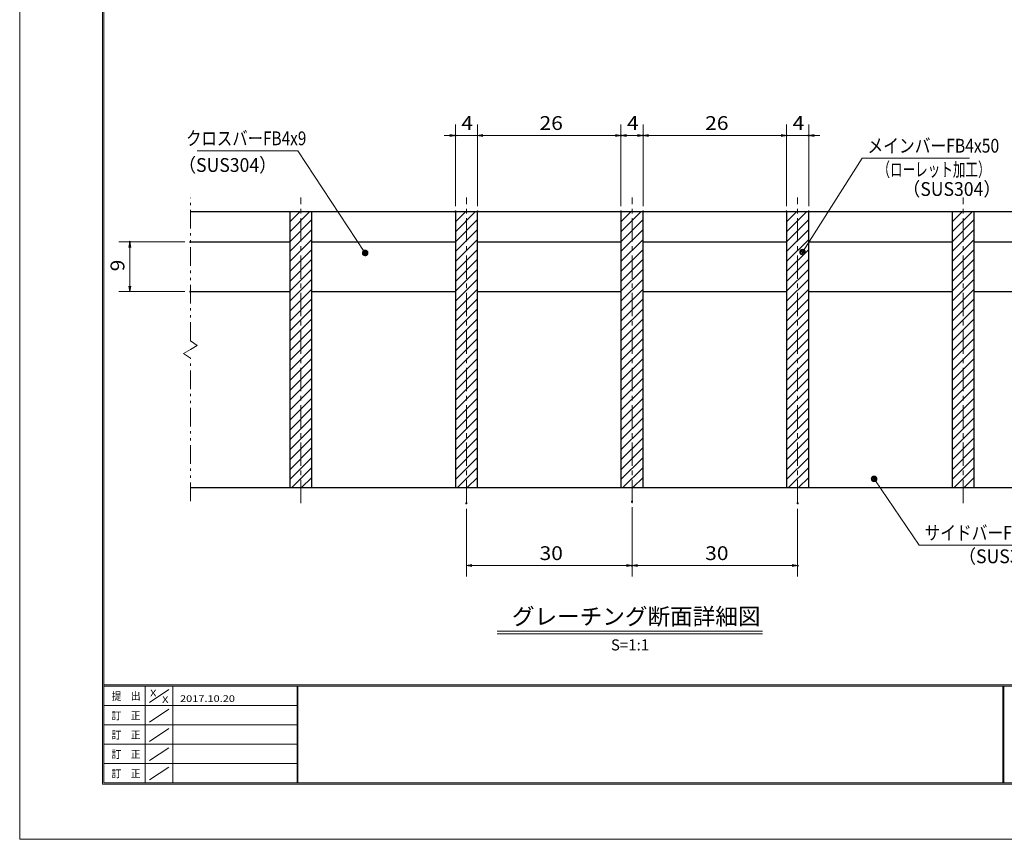
# Model space of a CAD drawing. Units: millimetres. Extents: x -1050 to 1050, y -743 to 742.
# Drawn here: x -1050 to -158, y -743 to 0 of the extents above; entities that cross this region are included whole.
import ezdxf

# ---------------------------------------------------------------- set-up
doc = ezdxf.new("R2010")
doc.units = ezdxf.units.MM
doc.header["$LTSCALE"] = 5
doc.linetypes.add('JWW_CENTER1', pattern=[6.773333, 4.233333, -0.846667, 0.846667, -0.846667])
doc.linetypes.add('JWW_PHANTOM1', pattern=[6.773333, 3.386667, -0.846667, 0.423333, -0.846667, 0.423333, -0.846667])
for name, color, linetype in [('7-図\u3000枠', 7, 'Continuous'), ('ハッチング', 7, 'Continuous'), ('中心線', 7, 'Continuous'), ('寸法注釈', 7, 'Continuous'), ('想像線', 7, 'Continuous'), ('蓋', 7, 'Continuous')]:
    doc.layers.add(name, color=color, linetype=linetype)
doc.styles.add('HG丸ｺﾞｼｯｸM-PRO', font='txt', dxfattribs={"height": 1})
doc.styles.add('ＭＳ ゴシック', font='txt', dxfattribs={"height": 1})

# ---------------------------------------------------------------- blocks, each defined once
blk = doc.blocks.new('_OPEN_0-1_')
at = {"layer": '寸法注釈', "color": 2, "linetype": 'Continuous', "lineweight": 5}
for p, q in [((-1, 0.17), (0, 0)), ((0, 0), (-1, -0.17)), ((0, 0), (-1, 0))]:
    blk.add_line(p, q, dxfattribs=at)
blk = doc.blocks.new('_Dot_0-1_')
at = {"layer": '寸法注釈', "color": 2, "linetype": 'Continuous', "lineweight": 5}
for p, q in [((-0.5, 0), (-1, 0)), ((-0.48, 0.12), (-0.5, 0.06)), ((-0.5, 0.06), (-0.5, 0)), ((-0.5, 0), (-0.5, -0.06)), ((0, 0), (-0.5, 0)), ((-0.5, 0), (0, 0)), ((-0.46, 0.18), (-0.48, 0.12)), ((-0.44, 0.24), (-0.46, 0.18)), ((-0.4, 0.29), (-0.44, 0.24)), ((-0.36, 0.34), (-0.4, 0.29)), ((-0.32, 0.39), (-0.36, 0.34)), ((-0.27, 0.42), (-0.32, 0.39)), ((-0.21, 0.45), (-0.27, 0.42)), ((-0.15, 0.48), (-0.21, 0.45)), ((-0.09, 0.49), (-0.15, 0.48)), ((-0.03, 0.5), (-0.09, 0.49)), ((0.03, 0.5), (-0.03, 0.5)), ((0.5, 0), (0, 0)), ((0, 0), (0, 0)), ((0, 0), (0, 0)), ((0, 0), (0, 0)), ((0, 0), (0, 0)), ((0, 0), (0, 0)), ((0, 0), (0, 0)), ((0, 0), (0, 0)), ((0, 0), (0, 0)), ((0, 0), (0, 0)), ((0, 0), (0, 0)), ((0, 0), (0, 0)), ((0, 0), (0, 0)), ((0, 0), (0, 0)), ((0, 0), (0, 0)), ((0, 0), (0, 0)), ((0, 0), (0, 0)), ((0, 0), (0, 0)), ((0, 0), (0, 0)), ((0, 0), (0, 0)), ((0, 0), (0, 0)), ((0, 0), (0, 0)), ((0, 0), (0, 0)), ((0, 0), (0, 0)), ((0, 0), (0, 0)), ((0, 0), (0, 0)), ((0, 0), (0, 0)), ((0, 0), (0, 0)), ((0, 0), (0, 0)), ((0, 0), (0, 0)), ((0, 0), (0, 0)), ((0, 0), (0, 0)), ((0, 0), (0, 0)), ((0, 0), (0, 0)), ((0, 0), (0, 0)), ((0, 0), (0, 0)), ((0, 0), (0, 0)), ((0, 0), (0, 0)), ((0, 0), (0, 0)), ((0, 0), (0, 0)), ((0, 0), (0, 0)), ((0, 0), (0, 0)), ((0, 0), (0, 0)), ((0, 0), (0, 0)), ((0, 0), (0, 0)), ((0, 0), (0, 0)), ((0, 0), (0, 0)), ((0, 0), (0, 0)), ((0, 0), (0, 0)), ((0, 0), (0, 0)), ((0, 0), (0, 0)), ((0, 0), (0.5, 0)), ((0.09, 0.49), (0.03, 0.5)), ((0.15, 0.48), (0.09, 0.49)), ((0.21, 0.45), (0.15, 0.48)), ((0.27, 0.42), (0.21, 0.45)), ((0.32, 0.39), (0.27, 0.42)), ((0.36, 0.34), (0.32, 0.39)), ((0.4, 0.29), (0.36, 0.34)), ((0.44, 0.24), (0.4, 0.29)), ((0.46, 0.18), (0.44, 0.24)), ((0.48, 0.12), (0.46, 0.18)), ((0.5, 0.06), (0.48, 0.12)), ((0.5, 0), (0.5, 0.06)), ((-0.5, -0.06), (-0.48, -0.12)), ((-0.48, -0.12), (-0.46, -0.18)), ((-0.46, -0.18), (-0.44, -0.24)), ((-0.44, -0.24), (-0.4, -0.29)), ((-0.4, -0.29), (-0.36, -0.34)), ((-0.36, -0.34), (-0.32, -0.39)), ((-0.32, -0.39), (-0.27, -0.42)), ((-0.27, -0.42), (-0.21, -0.45)), ((-0.21, -0.45), (-0.15, -0.48)), ((-0.15, -0.48), (-0.09, -0.49)), ((-0.09, -0.49), (-0.03, -0.5)), ((-0.03, -0.5), (0.03, -0.5)), ((0.03, -0.5), (0.09, -0.49)), ((0.09, -0.49), (0.15, -0.48)), ((0.15, -0.48), (0.21, -0.45)), ((0.21, -0.45), (0.27, -0.42)), ((0.27, -0.42), (0.32, -0.39)), ((0.32, -0.39), (0.36, -0.34)), ((0.36, -0.34), (0.4, -0.29)), ((0.4, -0.29), (0.44, -0.24)), ((0.44, -0.24), (0.46, -0.18)), ((0.46, -0.18), (0.48, -0.12)), ((0.48, -0.12), (0.5, -0.06)), ((0.5, -0.06), (0.5, 0))]:
    blk.add_line(p, q, dxfattribs=at)
at = {"layer": '寸法注釈', "color": 2, "linetype": 'Continuous', "lineweight": 20}
for p, q in [((0.49, 0.1), (-0.49, 0.1)), ((0.4, 0.3), (-0.4, 0.3)), ((0.46, -0.2), (-0.46, -0.2)), ((0.3, -0.4), (-0.3, -0.4))]:
    blk.add_line(p, q, dxfattribs=at)

msp = doc.modelspace()

# ---------------------------------------------------------------- linework, layer by layer
at = {"layer": '7-図\u3000枠', "color": 4, "linetype": 'Continuous', "lineweight": 5}
for p, q in [((-975, -692.5), (-975, 692.5)), ((-973.75, -691.25), (-973.75, 691.25)), ((998.75, -602.5), (-973.75, -602.5)), ((998.75, -603.75), (-973.75, -603.75)), ((-936.25, -691.19), (-936.25, -603.75)), ((-911.25, -603.75), (-911.25, -691.19)), ((-798.75, -603.75), (-798.75, -691.19)), ((-798, -603.75), (-798, -691.19)), ((-159.5, -691.25), (-159.5, -603.75)), ((-158.75, -691.25), (-158.75, -603.75)), ((-932.5, -618.61), (-915, -606.92)), ((-798.75, -621.25), (-973.75, -621.25)), ((-932.5, -636.25), (-915, -624.57)), ((-798.75, -638.75), (-973.75, -638.75)), ((-932.5, -653.75), (-915, -642.07)), ((-798.75, -656.25), (-973.75, -656.25)), ((-932.5, -671.25), (-915, -659.57)), ((-798.75, -673.75), (-973.75, -673.75)), ((-932.5, -688.75), (-915, -677.07)), ((1000, -692.5), (-975, -692.5)), ((998.75, -691.25), (-973.75, -691.25))]:
    msp.add_line(p, q, dxfattribs=at)
at = {"layer": 'DEFPOINTS', "color": 4, "linetype": 'Continuous', "lineweight": 5}
for p, q in [((-1050, -742.5), (-1050, 742.5)), ((1050, -742.5), (-1050, -742.5))]:
    msp.add_line(p, q, dxfattribs=at)
at = {"layer": 'DEFPOINTS', "color": 4, "linetype": 'Continuous', "lineweight": 5, "const_width": 1}
for points in [[(-654.95, -104.9, 0.414214), (-655.45, -104.4, 0.414214), (-655.95, -104.9, 0.414214), (-655.45, -105.4, 0.414214)], [(-504.95, -104.9, 0.414214), (-505.45, -104.4, 0.414214), (-505.95, -104.9, 0.414214), (-505.45, -105.4, 0.414214)], [(-484.95, -104.9, 0.414214), (-485.45, -104.4, 0.414214), (-485.95, -104.9, 0.414214), (-485.45, -105.4, 0.414214)], [(-354.95, -104.9, 0.414214), (-355.45, -104.4, 0.414214), (-355.95, -104.9, 0.414214), (-355.45, -105.4, 0.414214)], [(-334.95, -104.9, 0.414214), (-335.45, -104.4, 0.414214), (-335.95, -104.9, 0.414214), (-335.45, -105.4, 0.414214)], [(-654.95, -173.81, 0.414214), (-655.45, -173.31, 0.414214), (-655.95, -173.81, 0.414214), (-655.45, -174.31, 0.414214)], [(-634.95, -173.81, 0.414214), (-635.45, -173.31, 0.414214), (-635.95, -173.81, 0.414214), (-635.45, -174.31, 0.414214)], [(-634.95, -173.81, 0.414214), (-635.45, -173.31, 0.414214), (-635.95, -173.81, 0.414214), (-635.45, -174.31, 0.414214)], [(-504.95, -173.81, 0.414214), (-505.45, -173.31, 0.414214), (-505.95, -173.81, 0.414214), (-505.45, -174.31, 0.414214)], [(-504.95, -173.81, 0.414214), (-505.45, -173.31, 0.414214), (-505.95, -173.81, 0.414214), (-505.45, -174.31, 0.414214)], [(-484.95, -173.81, 0.414214), (-485.45, -173.31, 0.414214), (-485.95, -173.81, 0.414214), (-485.45, -174.31, 0.414214)], [(-484.95, -173.81, 0.414214), (-485.45, -173.31, 0.414214), (-485.95, -173.81, 0.414214), (-485.45, -174.31, 0.414214)], [(-354.95, -173.81, 0.414214), (-355.45, -173.31, 0.414214), (-355.95, -173.81, 0.414214), (-355.45, -174.31, 0.414214)], [(-354.95, -173.81, 0.414214), (-355.45, -173.31, 0.414214), (-355.95, -173.81, 0.414214), (-355.45, -174.31, 0.414214)], [(-334.95, -173.81, 0.414214), (-335.45, -173.31, 0.414214), (-335.95, -173.81, 0.414214), (-335.45, -174.31, 0.414214)], [(-949.7, -201.31, 0.414214), (-950.2, -200.81, 0.414214), (-950.7, -201.31, 0.414214), (-950.2, -201.81, 0.414214)], [(-894.95, -201.31, 0.414214), (-895.45, -200.81, 0.414214), (-895.95, -201.31, 0.414214), (-895.45, -201.81, 0.414214)], [(-894.95, -246.31, 0.414214), (-895.45, -245.81, 0.414214), (-895.95, -246.31, 0.414214), (-895.45, -246.81, 0.414214)], [(-494.95, -436.51, 0.414214), (-495.45, -436.01, 0.414214), (-495.95, -436.51, 0.414214), (-495.45, -437.01, 0.414214)], [(-494.95, -436.51, 0.414214), (-495.45, -436.01, 0.414214), (-495.95, -436.51, 0.414214), (-495.45, -437.01, 0.414214)], [(-644.95, -438.04, 0.414214), (-645.45, -437.54, 0.414214), (-645.95, -438.04, 0.414214), (-645.45, -438.54, 0.414214)], [(-344.95, -438.04, 0.414214), (-345.45, -437.54, 0.414214), (-345.95, -438.04, 0.414214), (-345.45, -438.54, 0.414214)], [(-494.95, -494.53, 0.414214), (-495.45, -494.03, 0.414214), (-495.95, -494.53, 0.414214), (-495.45, -495.03, 0.414214)], [(-344.95, -494.53, 0.414214), (-345.45, -494.03, 0.414214), (-345.95, -494.53, 0.414214), (-345.45, -495.03, 0.414214)]]:
    msp.add_lwpolyline(points, format="xyb", close=True, dxfattribs=at)
at = {"layer": 'ハッチング', "color": 4, "linetype": 'Continuous', "lineweight": 15}
for p, q in [((-785.45, -173.81), (-805.45, -173.81)), ((-805.45, -173.81), (-805.45, -423.81)), ((-805.45, -174.19), (-805.07, -173.81)), ((-805.45, -183.17), (-796.09, -173.81)), ((-805.45, -192.15), (-787.11, -173.81)), ((-785.45, -423.81), (-785.45, -173.81)), ((-635.45, -173.81), (-655.45, -173.81)), ((-655.45, -173.81), (-655.45, -423.81)), ((-655.45, -174.19), (-655.07, -173.81)), ((-655.45, -183.17), (-646.09, -173.81)), ((-655.45, -192.15), (-637.11, -173.81)), ((-635.45, -423.81), (-635.45, -173.81)), ((-485.45, -173.81), (-505.45, -173.81)), ((-505.45, -173.81), (-505.45, -423.81)), ((-505.45, -174.19), (-505.07, -173.81)), ((-505.45, -183.17), (-496.09, -173.81)), ((-505.45, -192.15), (-487.11, -173.81)), ((-485.45, -423.81), (-485.45, -173.81)), ((-335.45, -173.81), (-355.45, -173.81)), ((-355.45, -173.81), (-355.45, -423.81)), ((-355.45, -174.19), (-355.07, -173.81)), ((-355.45, -183.17), (-346.09, -173.81)), ((-355.45, -192.15), (-337.11, -173.81)), ((-335.45, -423.81), (-335.45, -173.81)), ((-185.45, -173.81), (-205.45, -173.81)), ((-205.45, -173.81), (-205.45, -423.81)), ((-205.45, -174.19), (-205.07, -173.81)), ((-205.45, -183.17), (-196.09, -173.81)), ((-205.45, -192.15), (-187.11, -173.81)), ((-185.45, -423.81), (-185.45, -173.81)), ((-805.45, -201.13), (-785.45, -181.13)), ((-655.45, -201.13), (-635.45, -181.13)), ((-505.45, -201.13), (-485.45, -181.13)), ((-355.45, -201.13), (-335.45, -181.13)), ((-205.45, -201.13), (-185.45, -181.13)), ((-805.45, -210.11), (-785.45, -190.11)), ((-655.45, -210.11), (-635.45, -190.11)), ((-505.45, -210.11), (-485.45, -190.11)), ((-355.45, -210.11), (-335.45, -190.11)), ((-205.45, -210.11), (-185.45, -190.11)), ((-805.45, -219.09), (-785.45, -199.09)), ((-655.45, -219.09), (-635.45, -199.09)), ((-505.45, -219.09), (-485.45, -199.09)), ((-355.45, -219.09), (-335.45, -199.09)), ((-205.45, -219.09), (-185.45, -199.09)), ((-805.45, -228.07), (-785.45, -208.07)), ((-655.45, -228.07), (-635.45, -208.07)), ((-505.45, -228.07), (-485.45, -208.07)), ((-355.45, -228.07), (-335.45, -208.07)), ((-205.45, -228.07), (-185.45, -208.07)), ((-805.45, -237.05), (-785.45, -217.05)), ((-655.45, -237.05), (-635.45, -217.05)), ((-505.45, -237.05), (-485.45, -217.05)), ((-355.45, -237.05), (-335.45, -217.05)), ((-205.45, -237.05), (-185.45, -217.05)), ((-805.45, -246.03), (-785.45, -226.03)), ((-655.45, -246.03), (-635.45, -226.03)), ((-505.45, -246.03), (-485.45, -226.03)), ((-355.45, -246.03), (-335.45, -226.03)), ((-205.45, -246.03), (-185.45, -226.03)), ((-805.45, -255.01), (-785.45, -235.01)), ((-655.45, -255.01), (-635.45, -235.01)), ((-505.45, -255.01), (-485.45, -235.01)), ((-355.45, -255.01), (-335.45, -235.01)), ((-205.45, -255.01), (-185.45, -235.01)), ((-805.45, -263.99), (-785.45, -243.99)), ((-655.45, -263.99), (-635.45, -243.99)), ((-505.45, -263.99), (-485.45, -243.99)), ((-355.45, -263.99), (-335.45, -243.99)), ((-205.45, -263.99), (-185.45, -243.99)), ((-805.45, -272.97), (-785.45, -252.97)), ((-655.45, -272.97), (-635.45, -252.97)), ((-505.45, -272.97), (-485.45, -252.97)), ((-355.45, -272.97), (-335.45, -252.97)), ((-205.45, -272.97), (-185.45, -252.97)), ((-805.45, -281.95), (-785.45, -261.95)), ((-655.45, -281.95), (-635.45, -261.95)), ((-505.45, -281.95), (-485.45, -261.95)), ((-355.45, -281.95), (-335.45, -261.95)), ((-205.45, -281.95), (-185.45, -261.95)), ((-805.45, -290.93), (-785.45, -270.93)), ((-655.45, -290.93), (-635.45, -270.93)), ((-505.45, -290.93), (-485.45, -270.93)), ((-355.45, -290.93), (-335.45, -270.93)), ((-205.45, -290.93), (-185.45, -270.93)), ((-805.45, -299.91), (-785.45, -279.91)), ((-655.45, -299.91), (-635.45, -279.91)), ((-505.45, -299.91), (-485.45, -279.91)), ((-355.45, -299.91), (-335.45, -279.91)), ((-205.45, -299.91), (-185.45, -279.91)), ((-805.45, -308.89), (-785.45, -288.89)), ((-655.45, -308.89), (-635.45, -288.89)), ((-505.45, -308.89), (-485.45, -288.89)), ((-355.45, -308.89), (-335.45, -288.89)), ((-205.45, -308.89), (-185.45, -288.89)), ((-805.45, -317.88), (-785.45, -297.88)), ((-655.45, -317.88), (-635.45, -297.88)), ((-505.45, -317.88), (-485.45, -297.88)), ((-355.45, -317.88), (-335.45, -297.88)), ((-205.45, -317.88), (-185.45, -297.88)), ((-805.45, -326.86), (-785.45, -306.86)), ((-655.45, -326.86), (-635.45, -306.86)), ((-505.45, -326.86), (-485.45, -306.86)), ((-355.45, -326.86), (-335.45, -306.86)), ((-205.45, -326.86), (-185.45, -306.86)), ((-805.45, -335.84), (-785.45, -315.84)), ((-655.45, -335.84), (-635.45, -315.84)), ((-505.45, -335.84), (-485.45, -315.84)), ((-355.45, -335.84), (-335.45, -315.84)), ((-205.45, -335.84), (-185.45, -315.84)), ((-805.45, -344.82), (-785.45, -324.82)), ((-655.45, -344.82), (-635.45, -324.82)), ((-505.45, -344.82), (-485.45, -324.82)), ((-355.45, -344.82), (-335.45, -324.82)), ((-205.45, -344.82), (-185.45, -324.82)), ((-805.45, -353.8), (-785.45, -333.8)), ((-655.45, -353.8), (-635.45, -333.8)), ((-505.45, -353.8), (-485.45, -333.8)), ((-355.45, -353.8), (-335.45, -333.8)), ((-205.45, -353.8), (-185.45, -333.8)), ((-805.45, -362.78), (-785.45, -342.78)), ((-655.45, -362.78), (-635.45, -342.78)), ((-505.45, -362.78), (-485.45, -342.78)), ((-355.45, -362.78), (-335.45, -342.78)), ((-205.45, -362.78), (-185.45, -342.78)), ((-805.45, -371.76), (-785.45, -351.76)), ((-655.45, -371.76), (-635.45, -351.76)), ((-505.45, -371.76), (-485.45, -351.76)), ((-355.45, -371.76), (-335.45, -351.76)), ((-205.45, -371.76), (-185.45, -351.76)), ((-805.45, -380.74), (-785.45, -360.74)), ((-655.45, -380.74), (-635.45, -360.74)), ((-505.45, -380.74), (-485.45, -360.74)), ((-355.45, -380.74), (-335.45, -360.74)), ((-205.45, -380.74), (-185.45, -360.74)), ((-805.45, -389.72), (-785.45, -369.72)), ((-655.45, -389.72), (-635.45, -369.72)), ((-505.45, -389.72), (-485.45, -369.72)), ((-355.45, -389.72), (-335.45, -369.72)), ((-205.45, -389.72), (-185.45, -369.72)), ((-805.45, -398.7), (-785.45, -378.7)), ((-655.45, -398.7), (-635.45, -378.7)), ((-505.45, -398.7), (-485.45, -378.7)), ((-355.45, -398.7), (-335.45, -378.7)), ((-205.45, -398.7), (-185.45, -378.7)), ((-805.45, -407.68), (-785.45, -387.68)), ((-655.45, -407.68), (-635.45, -387.68)), ((-505.45, -407.68), (-485.45, -387.68)), ((-355.45, -407.68), (-335.45, -387.68)), ((-205.45, -407.68), (-185.45, -387.68)), ((-805.45, -416.66), (-785.45, -396.66)), ((-655.45, -416.66), (-635.45, -396.66)), ((-505.45, -416.66), (-485.45, -396.66)), ((-355.45, -416.66), (-335.45, -396.66)), ((-205.45, -416.66), (-185.45, -396.66)), ((-803.62, -423.81), (-785.45, -405.64)), ((-653.62, -423.81), (-635.45, -405.64)), ((-503.62, -423.81), (-485.45, -405.64)), ((-353.62, -423.81), (-335.45, -405.64)), ((-203.62, -423.81), (-185.45, -405.64)), ((-794.64, -423.81), (-785.45, -414.62)), ((-644.64, -423.81), (-635.45, -414.62)), ((-494.64, -423.81), (-485.45, -414.62)), ((-344.64, -423.81), (-335.45, -414.62)), ((-194.64, -423.81), (-185.45, -414.62)), ((-805.45, -423.81), (-785.45, -423.81)), ((-785.66, -423.81), (-785.45, -423.6)), ((-655.45, -423.81), (-635.45, -423.81)), ((-635.66, -423.81), (-635.45, -423.6)), ((-505.45, -423.81), (-485.45, -423.81)), ((-485.66, -423.81), (-485.45, -423.6)), ((-355.45, -423.81), (-335.45, -423.81)), ((-335.66, -423.81), (-335.45, -423.6)), ((-205.45, -423.81), (-185.45, -423.81)), ((-185.66, -423.81), (-185.45, -423.6))]:
    msp.add_line(p, q, dxfattribs=at)
at = {"layer": '中心線', "color": 6, "linetype": 'JWW_CENTER1', "lineweight": 18}
for p, q in [((-795.45, -438.04), (-795.45, -161.11)), ((-645.45, -438.04), (-645.45, -161.11)), ((-495.45, -438.04), (-495.45, -161.11)), ((-345.45, -438.04), (-345.45, -161.11)), ((-195.45, -438.04), (-195.45, -161.11))]:
    msp.add_line(p, q, dxfattribs=at)
at = {"layer": '寸法注釈', "color": 2, "linetype": 'Continuous', "lineweight": 18}
for p, q in [((-655.45, -168.81), (-655.45, -94.9)), ((-635.45, -168.81), (-635.45, -94.9)), ((-635.45, -168.81), (-635.45, -94.9)), ((-505.45, -168.81), (-505.45, -94.9)), ((-505.45, -168.81), (-505.45, -94.9)), ((-485.45, -168.81), (-485.45, -94.9)), ((-485.45, -168.81), (-485.45, -94.9)), ((-355.45, -168.81), (-355.45, -94.9)), ((-355.45, -168.81), (-355.45, -94.9)), ((-335.45, -168.81), (-335.45, -94.9)), ((-660.45, -104.9), (-665.45, -104.9)), ((-635.45, -104.9), (-655.45, -104.9)), ((-630.45, -104.9), (-510.45, -104.9)), ((-630.45, -104.9), (-625.45, -104.9)), ((-500.45, -104.9), (-490.45, -104.9)), ((-480.45, -104.9), (-360.45, -104.9)), ((-360.45, -104.9), (-365.45, -104.9)), ((-355.45, -104.9), (-335.45, -104.9)), ((-330.45, -104.9), (-325.45, -104.9)), ((-889.25, -118.73), (-798.08, -118.73)), ((-798.08, -118.73), (-737.67, -210.48)), ((-286.95, -125.42), (-340.47, -209.67)), ((-189.76, -125.42), (-286.95, -125.42)), ((-900.45, -201.31), (-960.2, -201.31)), ((-950.2, -241.31), (-950.2, -206.31)), ((-900.45, -246.31), (-960.2, -246.31)), ((-235.33, -476.12), (-275.64, -416.8)), ((-645.45, -443.04), (-645.45, -504.53)), ((-495.45, -441.51), (-495.45, -504.53)), ((-495.45, -441.51), (-495.45, -504.53)), ((-345.45, -443.04), (-345.45, -504.53)), ((-138.14, -476.12), (-235.33, -476.12)), ((-640.45, -494.53), (-500.45, -494.53)), ((-490.45, -494.53), (-350.45, -494.53)), ((-617.58, -553.83), (-377.37, -553.83)), ((-617.58, -556.33), (-377.37, -556.33))]:
    msp.add_line(p, q, dxfattribs=at)
at = {"layer": '想像線', "color": 4, "linetype": 'JWW_PHANTOM1', "lineweight": 15}
for p, q in [((-895.45, -290.86), (-895.45, -161.31)), ((-895.45, -290.86), (-889.16, -295.07)), ((-901.74, -302.54), (-895.45, -298.81)), ((-895.45, -306.76), (-901.74, -302.54)), ((-889.16, -295.07), (-895.45, -298.81)), ((-895.45, -436.31), (-895.45, -306.76))]:
    msp.add_line(p, q, dxfattribs=at)
at = {"layer": '蓋', "color": 5, "linetype": 'Continuous', "lineweight": 25}
for p, q in [((-895.45, -173.81), (-95.45, -173.81)), ((-805.45, -173.81), (-785.45, -173.81)), ((-805.45, -173.81), (-805.45, -423.81)), ((-785.45, -423.81), (-785.45, -173.81)), ((-655.45, -173.81), (-635.45, -173.81)), ((-655.45, -173.81), (-655.45, -423.81)), ((-635.45, -423.81), (-635.45, -173.81)), ((-505.45, -173.81), (-485.45, -173.81)), ((-505.45, -173.81), (-505.45, -423.81)), ((-485.45, -423.81), (-485.45, -173.81)), ((-355.45, -173.81), (-335.45, -173.81)), ((-355.45, -173.81), (-355.45, -423.81)), ((-335.45, -423.81), (-335.45, -173.81)), ((-205.45, -173.81), (-185.45, -173.81)), ((-205.45, -173.81), (-205.45, -423.81)), ((-185.45, -423.81), (-185.45, -173.81)), ((-895.45, -201.31), (-805.45, -201.31)), ((-785.45, -201.31), (-655.45, -201.31)), ((-635.45, -201.31), (-505.45, -201.31)), ((-485.45, -201.31), (-355.45, -201.31)), ((-335.45, -201.31), (-205.45, -201.31)), ((-185.45, -201.31), (-95.45, -201.31)), ((-895.45, -246.31), (-805.45, -246.31)), ((-785.45, -246.31), (-655.45, -246.31)), ((-635.45, -246.31), (-505.45, -246.31)), ((-485.45, -246.31), (-355.45, -246.31)), ((-335.45, -246.31), (-205.45, -246.31)), ((-185.45, -246.31), (-95.45, -246.31)), ((-895.45, -423.81), (-95.45, -423.81)), ((-805.45, -423.81), (-785.45, -423.81)), ((-655.45, -423.81), (-635.45, -423.81)), ((-505.45, -423.81), (-485.45, -423.81)), ((-355.45, -423.81), (-335.45, -423.81)), ((-205.45, -423.81), (-185.45, -423.81))]:
    msp.add_line(p, q, dxfattribs=at)

# ---------------------------------------------------------------- block references
at = {"layer": '寸法注釈', "color": 2, "linetype": 'Continuous', "lineweight": 18, "xscale": 5, "yscale": 5}
for p in [(-655.45, -104.9), (-505.45, -104.9), (-485.45, -104.9), (-355.45, -104.9), (-355.45, -104.9), (-495.45, -494.53), (-345.45, -494.53)]:
    msp.add_blockref('_OPEN_0-1_', p, dxfattribs=at)
for name, p, rotation in [('_OPEN_0-1_', (-635.45, -104.9), 180), ('_OPEN_0-1_', (-635.45, -104.9), 180), ('_OPEN_0-1_', (-505.45, -104.9), 180), ('_OPEN_0-1_', (-485.45, -104.9), 180), ('_OPEN_0-1_', (-335.45, -104.9), 180), ('_OPEN_0-1_', (-950.2, -201.31), 90), ('_Dot_0-1_', (-341.01, -210.51), 237.0963807042517), ('_Dot_0-1_', (-737.11, -211.31), 303.7958143789508), ('_OPEN_0-1_', (-950.2, -246.31), 270), ('_Dot_0-1_', (-276.21, -415.98), 124.8530788013464), ('_OPEN_0-1_', (-645.45, -494.53), 180), ('_OPEN_0-1_', (-495.45, -494.53), 180)]:
    msp.add_blockref(name, p, dxfattribs=dict(at, rotation=rotation))

# ---------------------------------------------------------------- texts
at = {"layer": '7-図\u3000枠', "color": 5, "linetype": 'Continuous', "lineweight": 5, "style": 'ＭＳ ゴシック'}
for s, height, width, p in [('提\u3000出', 7.01, 0.90865, (-966.59, -616.26)), ('X', 5.98, 1.21972, (-931.9, -612.97)), ('X', 5.98, 1.21972, (-921, -618.92)), ('2017.10.20', 5.982, 1.21972, (-904.8, -618.01)), ('訂\u3000正', 7.01, 0.90865, (-966.76, -633.9)), ('訂\u3000正', 7.01, 0.90865, (-966.76, -651.4)), ('訂\u3000正', 7.01, 0.90865, (-966.76, -668.9)), ('訂\u3000正', 7.01, 0.90865, (-966.76, -686.4))]:
    msp.add_text(s, height=height, dxfattribs=dict(at, width=width)).set_placement(p)
at = {"layer": '寸法注釈', "color": 7, "linetype": 'Continuous', "lineweight": 18}
for s, height, style, width, p in [('4', 12.5, 'ＭＳ ゴシック', 1.115358, (-650.04, -99.9)), ('26', 12.497, 'ＭＳ ゴシック', 1.115358, (-579.18, -99.9)), ('4', 12.5, 'ＭＳ ゴシック', 1.115358, (-500.04, -99.9)), ('26', 12.497, 'ＭＳ ゴシック', 1.115358, (-429.18, -99.9)), ('4', 12.5, 'ＭＳ ゴシック', 1.115358, (-350.04, -99.9)), ('クロスバーFB4x9', 12.497, 'ＭＳ ゴシック', 0.81695, (-899.27, -113.73)), ('メインバーFB4x50', 12.5, 'ＭＳ ゴシック', 0.835387, (-282.18, -120.42)), ('（SUS304）', 12.497, 'ＭＳ ゴシック', 0.936313, (-906.23, -137.9)), ('（ローレット加工）', 12.497, 'ＭＳ ゴシック', 0.667747, (-273.18, -141.97)), ('（SUS304）', 12.497, 'ＭＳ ゴシック', 0.936313, (-250.33, -159.64)), ('サイドバーFB4x50', 12.5, 'ＭＳ ゴシック', 0.835387, (-230.56, -471.12)), ('30', 12.497, 'ＭＳ ゴシック', 1.115358, (-579.18, -489.53)), ('30', 12.497, 'ＭＳ ゴシック', 1.115358, (-429.18, -489.53)), ('（SUS304）', 12.497, 'ＭＳ ゴシック', 0.936313, (-199.85, -492.36)), ('グレーチング断面詳細図', 15.0069, 'HG丸ｺﾞｼｯｸM-PRO', 0.999537, (-604.21, -548.1)), ('S=1:1', 9.991, 'HG丸ｺﾞｼｯｸM-PRO', 1.000886, (-514.55, -571.39))]:
    msp.add_text(s, height=height, dxfattribs=dict(at, style=style, width=width)).set_placement(p)
at = {"layer": '寸法注釈', "color": 7, "linetype": 'Continuous', "lineweight": 18, "style": 'ＭＳ ゴシック', "width": 1.115358}
msp.add_text('9', height=12.5, rotation=90, dxfattribs=at).set_placement((-955.2, -227.96))

doc.saveas('drawing.dxf')
